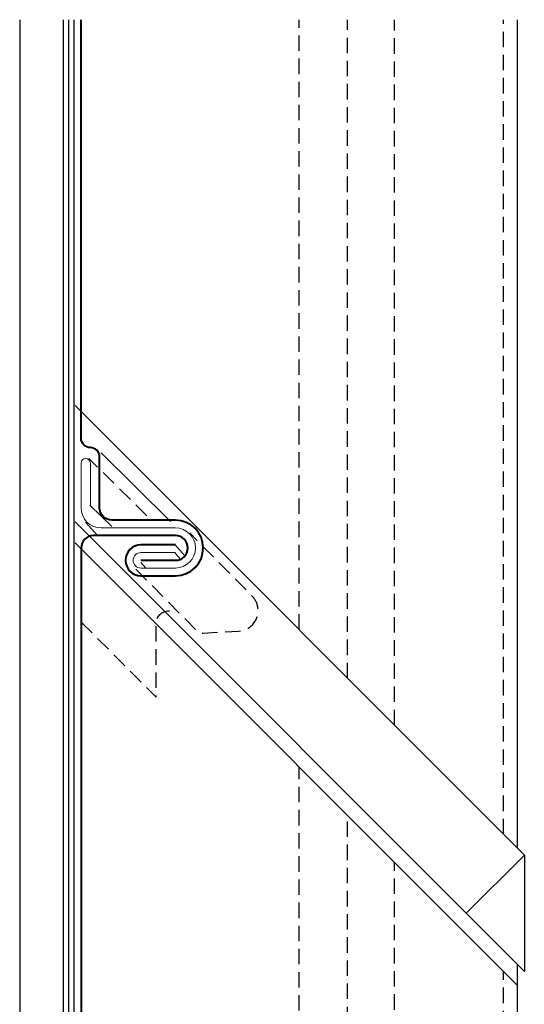
# Model space of a CAD drawing. Units: inches. Extents: x 118 to 649, y 1 to 612.
# Drawn here: x 171 to 334, y 293 to 612 of the extents above; entities that cross this region are included whole.
import ezdxf

# ---------------------------------------------------------------- set-up
doc = ezdxf.new("R2010")
doc.units = ezdxf.units.IN
doc.header["$MEASUREMENT"] = 0
for name, pattern in [('AI-Linetype-1', [7.487301, 4.991534, -2.495767]), ('AI-Linetype-11', [7.487301, 4.991534, -2.495767]), ('AI-Linetype-12', [7.487301, 4.991534, -2.495767]), ('AI-Linetype-13', [7.487301, 4.991534, -2.495767]), ('AI-Linetype-14', [7.487301, 4.991534, -2.495767]), ('AI-Linetype-2', [7.487301, 4.991534, -2.495767]), ('AI-Linetype-3', [7.487301, 4.991534, -2.495767]), ('AI-Linetype-4', [7.487301, 4.991534, -2.495767]), ('AI-Linetype-5', [7.487301, 4.991534, -2.495767]), ('AI-Linetype-6', [7.487301, 4.991534, -2.495767]), ('AI-Linetype-7', [7.487301, 4.991534, -2.495767])]:
    doc.linetypes.add(name, pattern=pattern)
doc.layers.add('AXON-COPPER', color=7, linetype='Continuous')
doc.layers.add('AXON-OTHER', color=7, linetype='Continuous')

# ---------------------------------------------------------------- blocks, each defined once
blk = doc.blocks.new('block 2')
at = {"layer": 'AXON-COPPER', "color": 20, "lineweight": 25}
blk.add_lwpolyline([(200.91, 447.95), (193.86, 454.9)], dxfattribs=at)
blk = doc.blocks.new('block 3')
at = {"layer": 'AXON-COPPER', "color": 20, "lineweight": 25}
blk.add_lwpolyline([(196.46, 444.95), (192.45, 449.42)], dxfattribs=at)
blk = doc.blocks.new('block 4')
at = {"layer": 'AXON-COPPER', "color": 20, "lineweight": 40}
blk.add_open_spline([(210.36, 437.04), (210.36, 437.04), (221.54, 437.04), (221.54, 437.04), (223.75, 437.04), (225.53, 438.83), (225.53, 441.03), (225.53, 443.24), (223.75, 445.03), (221.54, 445.03), (221.54, 445.03), (207.48, 445.03), (207.48, 445.03)], degree=3, knots=[0, 0, 0, 0, 1, 1, 1, 2, 2, 2, 3, 3, 3, 4, 4, 4, 4], dxfattribs=at)
blk = doc.blocks.new('block 5')
at = {"layer": 'AXON-COPPER', "color": 20, "lineweight": 20}
blk.add_open_spline([(207.48, 447.52), (207.48, 447.52), (197.5, 447.52), (197.5, 447.52), (193.91, 447.52), (191.01, 450.43), (191.01, 454.01), (191.01, 454.01), (191.01, 468.49), (191.01, 468.49), (191.01, 469.31), (191.68, 469.98), (192.51, 469.98), (193.33, 469.98), (194, 469.31), (194, 468.49), (194, 468.49), (194, 455.01), (194, 455.01)], degree=3, knots=[0, 0, 0, 0, 1, 1, 1, 2, 2, 2, 3, 3, 3, 4, 4, 4, 5, 5, 5, 6, 6, 6, 6], dxfattribs=at)
blk = doc.blocks.new('block 6')
at = {"layer": 'AXON-COPPER', "color": 20, "lineweight": 20}
blk.add_open_spline([(221.54, 439.54), (221.54, 439.54), (210.36, 439.54), (210.36, 439.54), (208.98, 439.54), (207.86, 438.42), (207.86, 437.04), (207.86, 435.66), (208.98, 434.54), (210.36, 434.54), (210.36, 434.54), (221.54, 434.54), (221.54, 434.54), (225.12, 434.54), (228.03, 437.45), (228.03, 441.03), (228.03, 444.62), (225.12, 447.52), (221.54, 447.52), (221.54, 447.52), (207.48, 447.52), (207.48, 447.52)], degree=3, knots=[0, 0, 0, 0, 1, 1, 1, 2, 2, 2, 3, 3, 3, 4, 4, 4, 5, 5, 5, 6, 6, 6, 7, 7, 7, 7], dxfattribs=at)
blk = doc.blocks.new('block 7')
at = {"layer": 'AXON-COPPER', "color": 20, "lineweight": 40}
blk.add_open_spline([(221.54, 442.03), (221.54, 442.03), (210.36, 442.03), (210.36, 442.03), (207.6, 442.03), (205.37, 439.8), (205.37, 437.04), (205.37, 434.28), (207.6, 432.05), (210.36, 432.05), (210.36, 432.05), (221.54, 432.05), (221.54, 432.05), (226.5, 432.05), (230.52, 436.07), (230.52, 441.03), (230.52, 445.99), (226.5, 450.02), (221.54, 450.02), (221.54, 450.02), (200.98, 450.02), (200.98, 450.02)], degree=3, knots=[0, 0, 0, 0, 1, 1, 1, 2, 2, 2, 3, 3, 3, 4, 4, 4, 5, 5, 5, 6, 6, 6, 7, 7, 7, 7], dxfattribs=at)
blk = doc.blocks.new('block 8')
at = {"layer": 'AXON-COPPER', "color": 20, "lineweight": 25}
blk.add_lwpolyline([(197.46, 471.78), (219.97, 449.6)], dxfattribs=at)
blk = doc.blocks.new('block 9')
at = {"layer": 'AXON-COPPER', "color": 20, "lineweight": 25}
blk.add_lwpolyline([(211.97, 434.54), (210.35, 436.35)], dxfattribs=at)
blk = doc.blocks.new('block 10')
at = {"layer": 'AXON-COPPER', "color": 20, "lineweight": 25}
blk.add_lwpolyline([(223.22, 437.41), (221.45, 439.39)], dxfattribs=at)
blk = doc.blocks.new('block 11')
at = {"layer": 'AXON-COPPER', "color": 20, "lineweight": 25}
blk.add_lwpolyline([(224.62, 438.49), (221.34, 442.15)], dxfattribs=at)
blk = doc.blocks.new('block 12')
at = {"layer": 'AXON-COPPER', "color": 20, "linetype": 'AI-Linetype-1', "lineweight": 25}
blk.add_lwpolyline([(212.32, 451.43), (193.53, 469.94)], dxfattribs=at)
blk = doc.blocks.new('block 13')
at = {"layer": 'AXON-COPPER', "color": 20, "linetype": 'AI-Linetype-2', "lineweight": 25}
blk.add_open_spline([(208.71, 434.18), (208.71, 434.18), (228.53, 414.19), (228.53, 414.19), (229.03, 413.73), (229.7, 413.5), (230.38, 413.53), (230.38, 413.53), (241.91, 414.12), (241.91, 414.12), (245.61, 414.3), (248.46, 417.45), (248.27, 421.15), (248.19, 422.77), (247.52, 424.3), (246.39, 425.47), (246.39, 425.47), (226.15, 445.89), (226.15, 445.89)], degree=3, knots=[0, 0, 0, 0, 1, 1, 1, 2, 2, 2, 3, 3, 3, 4, 4, 4, 5, 5, 5, 6, 6, 6, 6], dxfattribs=at)
blk = doc.blocks.new('block 21')
at = {"layer": 'AXON-COPPER', "color": 20, "lineweight": 25}
blk.add_lwpolyline([(332.2, 343.96), (332.2, 611.88)], dxfattribs=at)
blk = doc.blocks.new('block 22')
at = {"layer": 'AXON-COPPER', "color": 20, "lineweight": 25}
blk.add_lwpolyline([(334.44, 341.72), (189.05, 487.11)], dxfattribs=at)
blk = doc.blocks.new('block 23')
at = {"layer": 'AXON-COPPER', "color": 20, "lineweight": 25}
blk.add_lwpolyline([(332.2, 130.27), (332.2, 306.34)], dxfattribs=at)
blk = doc.blocks.new('block 24')
at = {"layer": 'AXON-COPPER', "color": 20, "linetype": 'AI-Linetype-3', "lineweight": 25}
blk.add_lwpolyline([(292.41, 171.92), (292.41, 339.34)], dxfattribs=at)
blk = doc.blocks.new('block 25')
at = {"layer": 'AXON-COPPER', "color": 20, "linetype": 'AI-Linetype-4', "lineweight": 25}
blk.add_lwpolyline([(327.71, 136.62), (327.71, 304.05)], dxfattribs=at)
blk = doc.blocks.new('block 26')
at = {"layer": 'AXON-COPPER', "color": 20, "linetype": 'AI-Linetype-5', "lineweight": 25}
blk.add_lwpolyline([(277.24, 212.81), (277.24, 354.52)], dxfattribs=at)
blk = doc.blocks.new('block 27')
at = {"layer": 'AXON-COPPER', "color": 20, "linetype": 'AI-Linetype-6', "lineweight": 25}
blk.add_lwpolyline([(261.54, 224.02), (261.54, 370.22)], dxfattribs=at)
blk = doc.blocks.new('block 28')
at = {"layer": 'AXON-COPPER', "color": 20, "lineweight": 40}
blk.add_open_spline([(207.48, 445.03), (207.48, 445.03), (195, 445.03), (195, 445.03), (192.8, 445.03), (191.01, 443.24), (191.01, 441.03), (191.01, 441.03), (191.01, 256.38), (191.01, 256.38)], degree=3, knots=[0, 0, 0, 0, 1, 1, 1, 2, 2, 2, 3, 3, 3, 3], dxfattribs=at)
blk = doc.blocks.new('block 29')
at = {"layer": 'AXON-COPPER', "color": 20, "lineweight": 25}
blk.add_lwpolyline([(334.44, 304.11), (189.05, 449.49)], dxfattribs=at)
blk = doc.blocks.new('block 30')
at = {"layer": 'AXON-COPPER', "color": 20, "lineweight": 25}
blk.add_lwpolyline([(332.2, 299.56), (189.05, 442.71)], dxfattribs=at)
blk = doc.blocks.new('block 31')
at = {"layer": 'AXON-COPPER', "color": 20, "linetype": 'AI-Linetype-7', "lineweight": 25}
blk.add_open_spline([(191.01, 417.08), (191.01, 417.08), (215.34, 392.76), (215.34, 392.76), (215.34, 392.76), (215.34, 416.7), (215.34, 416.7), (215.34, 418.91), (217.13, 420.7), (219.33, 420.7), (219.33, 420.7), (222.07, 420.7), (222.07, 420.7)], degree=3, knots=[0, 0, 0, 0, 1, 1, 1, 2, 2, 2, 3, 3, 3, 4, 4, 4, 4], dxfattribs=at)
blk = doc.blocks.new('block 38')
at = {"layer": 'AXON-COPPER', "color": 20, "linetype": 'AI-Linetype-11', "lineweight": 25}
blk.add_lwpolyline([(261.54, 414.62), (261.54, 611.88)], dxfattribs=at)
blk = doc.blocks.new('block 39')
at = {"layer": 'AXON-COPPER', "color": 20, "linetype": 'AI-Linetype-12', "lineweight": 25}
blk.add_lwpolyline([(277.24, 398.92), (277.24, 611.88)], dxfattribs=at)
blk = doc.blocks.new('block 40')
at = {"layer": 'AXON-COPPER', "color": 20, "linetype": 'AI-Linetype-13', "lineweight": 25}
blk.add_lwpolyline([(292.41, 383.74), (292.41, 611.88)], dxfattribs=at)
blk = doc.blocks.new('block 41')
at = {"layer": 'AXON-COPPER', "color": 20, "linetype": 'AI-Linetype-14', "lineweight": 25}
blk.add_lwpolyline([(327.71, 348.45), (327.71, 611.88)], dxfattribs=at)
blk = doc.blocks.new('block 42')
at = {"layer": 'AXON-COPPER', "color": 20, "lineweight": 40}
blk.add_open_spline([(200.98, 450.02), (198.78, 450.03), (197, 451.81), (197, 454.01), (197, 454.01), (197, 470.5), (197, 470.5), (197, 472.15), (195.66, 473.49), (194, 473.49), (192.35, 473.49), (191.01, 474.83), (191.01, 476.49), (191.01, 476.49), (191.01, 611.88), (191.01, 611.88)], degree=3, knots=[0, 0, 0, 0, 1, 1, 1, 2, 2, 2, 3, 3, 3, 4, 4, 4, 5, 5, 5, 5], dxfattribs=at)
blk = doc.blocks.new('block 58')
at = {"layer": 'AXON-COPPER', "color": 20, "lineweight": 25}
blk.add_lwpolyline([(334.44, 341.72), (334.44, 304.11)], dxfattribs=at)
blk = doc.blocks.new('block 59')
at = {"layer": 'AXON-COPPER', "color": 20, "lineweight": 25}
blk.add_lwpolyline([(334.44, 341.72), (315.63, 322.91)], dxfattribs=at)
blk = doc.blocks.new('block 96')
at = {"layer": 'AXON-OTHER', "color": 7, "lineweight": 25}
blk.add_lwpolyline([(185.25, 611.88), (185.25, 250.62)], dxfattribs=at)
blk = doc.blocks.new('block 97')
at = {"layer": 'AXON-OTHER', "color": 7, "lineweight": 25}
blk.add_lwpolyline([(171.13, 611.88), (171.13, 236.5)], dxfattribs=at)
blk = doc.blocks.new('block 98')
at = {"layer": 'AXON-OTHER', "color": 7, "lineweight": 25}
blk.add_lwpolyline([(186.94, 611.88), (186.94, 252.32)], dxfattribs=at)
blk = doc.blocks.new('block 99')
at = {"layer": 'AXON-OTHER', "color": 7, "lineweight": 25}
blk.add_lwpolyline([(188.64, 611.88), (188.64, 254.01)], dxfattribs=at)

msp = doc.modelspace()

# ---------------------------------------------------------------- block references
at = {"layer": 'AXON-COPPER'}
for name in ['block 42', 'block 38', 'block 39', 'block 40', 'block 41', 'block 21', 'block 22', 'block 8', 'block 5', 'block 12', 'block 2', 'block 29', 'block 3', 'block 7', 'block 6', 'block 13', 'block 30', 'block 28', 'block 4', 'block 11', 'block 9', 'block 10', 'block 31', 'block 27', 'block 26', 'block 59', 'block 58', 'block 24', 'block 23', 'block 25']:
    msp.add_blockref(name, (0, 0), dxfattribs=at)
at = {"layer": 'AXON-OTHER'}
for name in ['block 97', 'block 96', 'block 98', 'block 99']:
    msp.add_blockref(name, (0, 0), dxfattribs=at)

doc.saveas('drawing.dxf')
